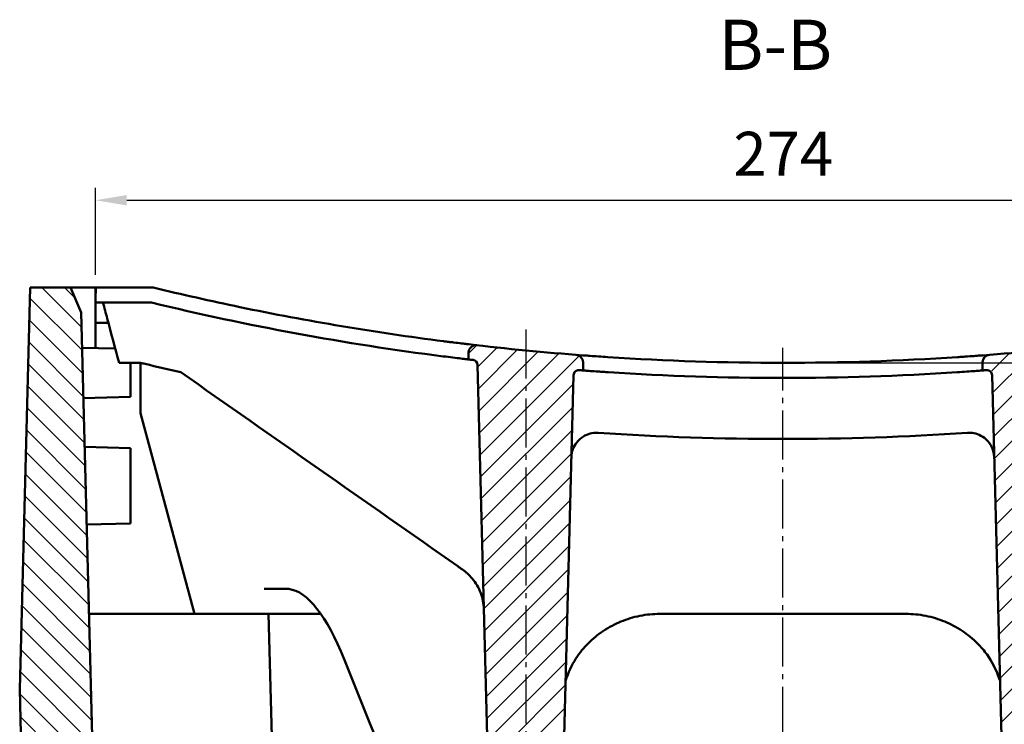
# Model space of a CAD drawing. Units: millimetres. Extents: x 344 to 1408, y 325 to 1002.
# Drawn here: x 1078 to 1275, y 860 to 1000 of the extents above; entities that cross this region are included whole.
import ezdxf

# ---------------------------------------------------------------- set-up
doc = ezdxf.new("R2010")
doc.units = ezdxf.units.MM
doc.linetypes.add('AM_DIN_G_W050', pattern=[13.75, 9.75, -1.5, 1, -1.5])
for name, color, linetype, lineweight in [('AM_0', 7, 'Continuous', 50), ('AM_10', 7, 'AM_DIN_G_W050', 50), ('AM_5', 3, 'Continuous', 25), ('AM_7', 1, 'AM_DIN_G_W050', 25), ('AM_8', 1, 'Continuous', 25)]:
    doc.layers.add(name, color=color, linetype=linetype, lineweight=lineweight)
doc.styles.get("Standard").update_dxf_attribs({"font": 'arial.ttf'})
doc.styles.add('USER1', font='simplex.shx')
doc.dimstyles.new('AM_DIN$0', dxfattribs={"dimtxt": 3.5, "dimasz": 2.5, "dimexe": 1, "dimexo": 1, "dimgap": 1.5, "dimtad": 1, "dimdsep": 46, "dimtxsty": 'USER1', "dimcen": 0, "dimclrd": 256, "dimclre": 256, "dimclrt": 2, "dimadec": 0, "dimazin": 2, "dimtp": 0.1, "dimtm": 0.1, "dimtfac": 0.71, "dimtmove": 0, "dimatfit": 3, "dimfxl": 0, "dimlwd": -1, "dimlwe": -1, "dimarcsym": 0})

# ---------------------------------------------------------------- blocks, each defined once
blk = doc.blocks.new('*D56')
at = {"layer": 'AM_5'}
for p, q in [((1093.57, 949.65), (1093.57, 967.03)), ((1367.57, 949.65), (1367.57, 967.03)), ((1099.82, 964.53), (1361.32, 964.53))]:
    blk.add_line(p, q, dxfattribs=at)
for points in [[(1099.82, 965.57), (1099.82, 963.49), (1093.57, 964.53)], [(1361.32, 965.57), (1361.32, 963.49), (1367.57, 964.53)]]:
    blk.add_solid(points, dxfattribs=at)
at = {"layer": 'Defpoints', "color": 0}
for p in [(1367.57, 964.53), (1093.57, 947.15), (1367.57, 947.15)]:
    blk.add_point(p, dxfattribs=at)
at = {"layer": 'AM_5', "color": 2, "insert": (1230.66, 972.65), "char_height": 8.75, "attachment_point": 5, "style": 'USER1'}
blk.add_mtext('274', dxfattribs=at)
blk = doc.blocks.new('*D57')
at = {"layer": 'AM_5'}
for p, q in [((1405.95, 953.4), (1405.95, 979.65)), ((1383.07, 947.15), (1408.45, 947.15)), ((1405.95, 932.15), (1405.95, 947.15)), ((1233.07, 932.15), (1408.45, 932.15)), ((1405.95, 925.9), (1405.95, 919.65))]:
    blk.add_line(p, q, dxfattribs=at)
for points in [[(1404.91, 953.4), (1407, 953.4), (1405.95, 947.15)], [(1404.91, 925.9), (1407, 925.9), (1405.95, 932.15)]]:
    blk.add_solid(points, dxfattribs=at)
at = {"layer": 'Defpoints', "color": 0}
for p in [(1380.57, 947.15), (1405.95, 947.15), (1230.57, 932.15)]:
    blk.add_point(p, dxfattribs=at)
at = {"layer": 'AM_5', "color": 2, "insert": (1397.83, 969.65), "char_height": 8.75, "attachment_point": 5, "rotation": 90, "style": 'USER1'}
blk.add_mtext('15', dxfattribs=at)

msp = doc.modelspace()

# ---------------------------------------------------------------- hatches: boundary and pattern name
at = {"layer": 'AM_8'}
h = msp.add_hatch(dxfattribs=at)
h.set_pattern_fill('ANSI31', color=256, scale=25.4, angle=90, style=0)
h.set_pattern_definition([(135, (303.5693, 666.8148), (-2.245064, -2.245064), [])])
h.paths.add_polyline_path([(1381.486, 822.148), (1382.665, 867.148), (1380.57, 947.148), (1372.57, 947.148), (1370.439, 942.15), (1367.297, 822.148), (1368.082, 792.148), (1374.758, 792.148), (1375.544, 822.148)])
h.paths.add_polyline_path([(1080.57, 947.148), (1078.475, 867.148), (1079.653, 822.148), (1085.596, 822.148), (1086.382, 792.148), (1093.057, 792.148), (1093.843, 822.148), (1090.701, 942.15), (1088.57, 947.148)])
h = msp.add_hatch(dxfattribs=at)
h.set_pattern_fill('ANSI31', color=256, scale=25.4, angle=180, style=0)
h.set_pattern_definition([(225, (303.5693, 666.8148), (2.245064, -2.245064), [])])
edge = h.paths.add_edge_path()
edge.add_arc((1189.259, 932.249), 1.5, 1.5, 85.57412)
edge.add_line((1189.375, 933.744), (1189.655, 933.723))
edge.add_line((1189.655, 933.723), (1189.299, 933.75))
edge.add_line((1189.299, 933.75), (1188.943, 933.778))
edge.add_line((1188.943, 933.778), (1188.587, 933.806))
edge.add_line((1188.587, 933.806), (1188.231, 933.834))
edge.add_line((1188.231, 933.834), (1187.875, 933.863))
edge.add_line((1187.875, 933.863), (1187.519, 933.891))
edge.add_line((1187.519, 933.891), (1187.163, 933.92))
edge.add_line((1187.163, 933.92), (1186.807, 933.95))
edge.add_line((1186.807, 933.95), (1186.451, 933.979))
edge.add_line((1186.451, 933.979), (1186.095, 934.009))
edge.add_line((1186.095, 934.009), (1185.739, 934.039))
edge.add_line((1185.739, 934.039), (1185.383, 934.069))
edge.add_line((1185.383, 934.069), (1185.028, 934.099))
edge.add_line((1185.028, 934.099), (1184.672, 934.13))
edge.add_line((1184.672, 934.13), (1184.316, 934.161))
edge.add_line((1184.316, 934.161), (1183.96, 934.192))
edge.add_line((1183.96, 934.192), (1183.604, 934.224))
edge.add_line((1183.604, 934.224), (1183.249, 934.255))
edge.add_line((1183.249, 934.255), (1182.893, 934.287))
edge.add_line((1182.893, 934.287), (1182.537, 934.319))
edge.add_line((1182.537, 934.319), (1182.181, 934.351))
edge.add_line((1182.181, 934.351), (1181.826, 934.384))
edge.add_line((1181.826, 934.384), (1181.47, 934.417))
edge.add_line((1181.47, 934.417), (1181.115, 934.45))
edge.add_line((1181.115, 934.45), (1180.759, 934.483))
edge.add_line((1180.759, 934.483), (1180.403, 934.517))
edge.add_line((1180.403, 934.517), (1180.048, 934.55))
edge.add_line((1180.048, 934.55), (1179.692, 934.584))
edge.add_line((1179.692, 934.584), (1179.337, 934.619))
edge.add_line((1179.337, 934.619), (1178.981, 934.653))
edge.add_line((1178.981, 934.653), (1178.626, 934.688))
edge.add_line((1178.626, 934.688), (1178.27, 934.723))
edge.add_line((1178.27, 934.723), (1177.915, 934.758))
edge.add_line((1177.915, 934.758), (1177.56, 934.793))
edge.add_line((1177.56, 934.793), (1177.204, 934.829))
edge.add_line((1177.204, 934.829), (1176.849, 934.865))
edge.add_line((1176.849, 934.865), (1176.494, 934.901))
edge.add_line((1176.494, 934.901), (1176.138, 934.938))
edge.add_line((1176.138, 934.938), (1175.783, 934.974))
edge.add_line((1175.783, 934.974), (1175.428, 935.011))
edge.add_line((1175.428, 935.011), (1175.073, 935.048))
edge.add_line((1175.073, 935.048), (1174.717, 935.086))
edge.add_line((1174.717, 935.086), (1174.362, 935.123))
edge.add_line((1174.362, 935.123), (1174.007, 935.161))
edge.add_line((1174.007, 935.161), (1173.652, 935.199))
edge.add_line((1173.652, 935.199), (1173.297, 935.237))
edge.add_line((1173.297, 935.237), (1172.942, 935.276))
edge.add_line((1172.942, 935.276), (1172.587, 935.315))
edge.add_line((1172.587, 935.315), (1172.232, 935.354))
edge.add_line((1172.232, 935.354), (1171.877, 935.393))
edge.add_line((1171.877, 935.393), (1171.522, 935.432))
edge.add_line((1171.522, 935.432), (1171.167, 935.472))
edge.add_line((1171.167, 935.472), (1170.812, 935.512))
edge.add_line((1170.812, 935.512), (1170.457, 935.552))
edge.add_line((1170.457, 935.552), (1170.102, 935.593))
edge.add_line((1170.102, 935.593), (1169.747, 935.633))
edge.add_line((1169.747, 935.633), (1169.393, 935.674))
edge.add_line((1169.393, 935.674), (1169.038, 935.715))
edge.add_line((1169.038, 935.715), (1168.683, 935.757))
edge.add_line((1168.683, 935.757), (1168.328, 935.798))
edge.add_line((1168.328, 935.798), (1167.974, 935.84))
edge.add_line((1167.974, 935.84), (1167.895, 932.829))
edge.add_line((1167.895, 932.829), (1167.923, 932.825))
edge.add_line((1167.923, 932.825), (1167.951, 932.822))
edge.add_line((1167.951, 932.822), (1167.979, 932.819))
edge.add_line((1167.979, 932.819), (1168.007, 932.816))
edge.add_line((1168.007, 932.816), (1168.035, 932.812))
edge.add_line((1168.035, 932.812), (1168.063, 932.809))
edge.add_line((1168.063, 932.809), (1168.091, 932.806))
edge.add_line((1168.091, 932.806), (1168.119, 932.802))
edge.add_line((1168.119, 932.802), (1168.147, 932.799))
edge.add_line((1168.147, 932.799), (1168.175, 932.796))
edge.add_line((1168.175, 932.796), (1168.203, 932.793))
edge.add_line((1168.203, 932.793), (1168.231, 932.789))
edge.add_line((1168.231, 932.789), (1168.259, 932.786))
edge.add_line((1168.259, 932.786), (1168.287, 932.783))
edge.add_line((1168.287, 932.783), (1168.315, 932.779))
edge.add_line((1168.315, 932.779), (1168.343, 932.776))
edge.add_line((1168.343, 932.776), (1168.371, 932.773))
edge.add_line((1168.371, 932.773), (1168.399, 932.77))
edge.add_line((1168.399, 932.77), (1168.427, 932.766))
edge.add_line((1168.427, 932.766), (1168.455, 932.763))
edge.add_line((1168.455, 932.763), (1168.483, 932.76))
edge.add_line((1168.483, 932.76), (1168.511, 932.756))
edge.add_line((1168.511, 932.756), (1168.539, 932.753))
edge.add_line((1168.539, 932.753), (1168.568, 932.75))
edge.add_line((1168.568, 932.75), (1168.596, 932.747))
edge.add_line((1168.596, 932.747), (1168.624, 932.743))
edge.add_line((1168.624, 932.743), (1168.652, 932.74))
edge.add_line((1168.652, 932.74), (1168.68, 932.737))
edge.add_line((1168.68, 932.737), (1168.708, 932.734))
edge.add_line((1168.708, 932.734), (1168.736, 932.73))
edge.add_line((1168.736, 932.73), (1168.764, 932.727))
edge.add_line((1168.764, 932.727), (1168.792, 932.724))
edge.add_line((1168.792, 932.724), (1168.82, 932.721))
edge.add_line((1168.82, 932.721), (1168.848, 932.717))
edge.add_line((1168.848, 932.717), (1168.876, 932.714))
edge.add_line((1168.876, 932.714), (1168.904, 932.711))
edge.add_line((1168.904, 932.711), (1168.932, 932.708))
edge.add_line((1168.932, 932.708), (1168.96, 932.704))
edge.add_line((1168.96, 932.704), (1168.988, 932.701))
edge.add_line((1168.988, 932.701), (1169.016, 932.698))
edge.add_line((1169.016, 932.698), (1169.044, 932.695))
edge.add_line((1169.044, 932.695), (1169.072, 932.691))
edge.add_line((1169.072, 932.691), (1169.1, 932.688))
edge.add_line((1169.1, 932.688), (1169.128, 932.685))
edge.add_line((1169.128, 932.685), (1169.156, 932.682))
edge.add_line((1169.156, 932.682), (1169.184, 932.678))
edge.add_line((1169.184, 932.678), (1169.212, 932.675))
edge.add_line((1169.212, 932.675), (1169.24, 932.672))
edge.add_line((1169.24, 932.672), (1169.268, 932.669))
edge.add_line((1169.268, 932.669), (1169.296, 932.665))
edge.add_line((1169.296, 932.665), (1169.324, 932.662))
edge.add_line((1169.324, 932.662), (1169.352, 932.659))
edge.add_line((1169.352, 932.659), (1169.38, 932.656))
edge.add_line((1169.38, 932.656), (1169.409, 932.653))
edge.add_line((1169.409, 932.653), (1169.437, 932.649))
edge.add_line((1169.437, 932.649), (1169.465, 932.646))
edge.add_line((1169.465, 932.646), (1169.493, 932.643))
edge.add_line((1169.493, 932.643), (1169.521, 932.64))
edge.add_line((1169.521, 932.64), (1169.549, 932.636))
edge.add_line((1169.549, 932.636), (1169.577, 932.633))
edge.add_line((1169.577, 932.633), (1169.605, 932.63))
edge.add_line((1169.605, 932.63), (1169.633, 932.627))
edge.add_line((1169.633, 932.627), (1169.661, 932.624))
edge.add_line((1169.661, 932.624), (1169.689, 932.62))
edge.add_line((1169.689, 932.62), (1172.32, 832.148))
edge.add_line((1172.32, 832.148), (1186.32, 832.148))
edge.add_line((1186.32, 832.148), (1188.902, 930.772))
edge.add_line((1188.902, 930.772), (1188.932, 930.77))
edge.add_line((1188.932, 930.77), (1188.962, 930.767))
edge.add_line((1188.962, 930.767), (1188.991, 930.765))
edge.add_line((1188.991, 930.765), (1189.021, 930.763))
edge.add_line((1189.021, 930.763), (1189.051, 930.76))
edge.add_line((1189.051, 930.76), (1189.08, 930.758))
edge.add_line((1189.08, 930.758), (1189.11, 930.756))
edge.add_line((1189.11, 930.756), (1189.14, 930.753))
edge.add_line((1189.14, 930.753), (1189.17, 930.751))
edge.add_line((1189.17, 930.751), (1189.199, 930.749))
edge.add_line((1189.199, 930.749), (1189.229, 930.747))
edge.add_line((1189.229, 930.747), (1189.259, 930.744))
edge.add_line((1189.259, 930.744), (1189.288, 930.742))
edge.add_line((1189.288, 930.742), (1189.318, 930.74))
edge.add_line((1189.318, 930.74), (1189.348, 930.737))
edge.add_line((1189.348, 930.737), (1189.377, 930.735))
edge.add_line((1189.377, 930.735), (1189.407, 930.733))
edge.add_line((1189.407, 930.733), (1189.437, 930.73))
edge.add_line((1189.437, 930.73), (1189.466, 930.728))
edge.add_line((1189.466, 930.728), (1189.496, 930.726))
edge.add_line((1189.496, 930.726), (1189.526, 930.724))
edge.add_line((1189.526, 930.724), (1189.555, 930.721))
edge.add_line((1189.555, 930.721), (1189.585, 930.719))
edge.add_line((1189.585, 930.719), (1189.615, 930.717))
edge.add_line((1189.615, 930.717), (1189.645, 930.714))
edge.add_line((1189.645, 930.714), (1189.674, 930.712))
edge.add_line((1189.674, 930.712), (1189.704, 930.71))
edge.add_line((1189.704, 930.71), (1189.734, 930.708))
edge.add_line((1189.734, 930.708), (1189.763, 930.705))
edge.add_line((1189.763, 930.705), (1189.793, 930.703))
edge.add_line((1189.793, 930.703), (1189.823, 930.701))
edge.add_line((1189.823, 930.701), (1189.852, 930.699))
edge.add_line((1189.852, 930.699), (1189.882, 930.696))
edge.add_line((1189.882, 930.696), (1189.912, 930.694))
edge.add_line((1189.912, 930.694), (1189.941, 930.692))
edge.add_line((1189.941, 930.692), (1189.971, 930.69))
edge.add_line((1189.971, 930.69), (1190.001, 930.687))
edge.add_line((1190.001, 930.687), (1190.03, 930.685))
edge.add_line((1190.03, 930.685), (1190.06, 930.683))
edge.add_line((1190.06, 930.683), (1190.09, 930.681))
edge.add_line((1190.09, 930.681), (1190.12, 930.678))
edge.add_line((1190.12, 930.678), (1190.149, 930.676))
edge.add_line((1190.149, 930.676), (1190.179, 930.674))
edge.add_line((1190.179, 930.674), (1190.209, 930.672))
edge.add_line((1190.209, 930.672), (1190.238, 930.669))
edge.add_line((1190.238, 930.669), (1190.268, 930.667))
edge.add_line((1190.268, 930.667), (1190.298, 930.665))
edge.add_line((1190.298, 930.665), (1190.327, 930.663))
edge.add_line((1190.327, 930.663), (1190.357, 930.66))
edge.add_line((1190.357, 930.66), (1190.387, 930.658))
edge.add_line((1190.387, 930.658), (1190.416, 930.656))
edge.add_line((1190.416, 930.656), (1190.446, 930.654))
edge.add_line((1190.446, 930.654), (1190.476, 930.651))
edge.add_line((1190.476, 930.651), (1190.506, 930.649))
edge.add_line((1190.506, 930.649), (1190.535, 930.647))
edge.add_line((1190.535, 930.647), (1190.565, 930.645))
edge.add_line((1190.565, 930.645), (1190.595, 930.643))
edge.add_line((1190.595, 930.643), (1190.624, 930.64))
edge.add_line((1190.624, 930.64), (1190.654, 930.638))
edge.add_line((1190.654, 930.638), (1190.684, 930.636))
edge.add_line((1190.684, 930.636), (1190.713, 930.634))
edge.add_line((1190.713, 930.634), (1190.743, 930.631))
edge.add_line((1190.743, 930.631), (1190.773, 930.629))
edge.add_line((1190.773, 930.629), (1190.802, 930.627))
edge.add_line((1190.802, 930.627), (1190.759, 932.288))
edge = h.paths.add_edge_path()
edge.add_line((1271.484, 933.723), (1271.764, 933.744))
edge.add_arc((1271.88, 932.249), 1.5, 94.42588, 178.5)
edge.add_line((1270.381, 932.288), (1270.337, 930.627))
edge.add_line((1270.337, 930.627), (1270.367, 930.629))
edge.add_line((1270.367, 930.629), (1270.397, 930.631))
edge.add_line((1270.397, 930.631), (1270.426, 930.634))
edge.add_line((1270.426, 930.634), (1270.456, 930.636))
edge.add_line((1270.456, 930.636), (1270.486, 930.638))
edge.add_line((1270.486, 930.638), (1270.515, 930.64))
edge.add_line((1270.515, 930.64), (1270.545, 930.643))
edge.add_line((1270.545, 930.643), (1270.575, 930.645))
edge.add_line((1270.575, 930.645), (1270.604, 930.647))
edge.add_line((1270.604, 930.647), (1270.634, 930.649))
edge.add_line((1270.634, 930.649), (1270.664, 930.651))
edge.add_line((1270.664, 930.651), (1270.693, 930.654))
edge.add_line((1270.693, 930.654), (1270.723, 930.656))
edge.add_line((1270.723, 930.656), (1270.753, 930.658))
edge.add_line((1270.753, 930.658), (1270.783, 930.66))
edge.add_line((1270.783, 930.66), (1270.812, 930.663))
edge.add_line((1270.812, 930.663), (1270.842, 930.665))
edge.add_line((1270.842, 930.665), (1270.872, 930.667))
edge.add_line((1270.872, 930.667), (1270.901, 930.669))
edge.add_line((1270.901, 930.669), (1270.931, 930.672))
edge.add_line((1270.931, 930.672), (1270.961, 930.674))
edge.add_line((1270.961, 930.674), (1270.99, 930.676))
edge.add_line((1270.99, 930.676), (1271.02, 930.678))
edge.add_line((1271.02, 930.678), (1271.05, 930.681))
edge.add_line((1271.05, 930.681), (1271.079, 930.683))
edge.add_line((1271.079, 930.683), (1271.109, 930.685))
edge.add_line((1271.109, 930.685), (1271.139, 930.687))
edge.add_line((1271.139, 930.687), (1271.169, 930.69))
edge.add_line((1271.169, 930.69), (1271.198, 930.692))
edge.add_line((1271.198, 930.692), (1271.228, 930.694))
edge.add_line((1271.228, 930.694), (1271.258, 930.696))
edge.add_line((1271.258, 930.696), (1271.287, 930.699))
edge.add_line((1271.287, 930.699), (1271.317, 930.701))
edge.add_line((1271.317, 930.701), (1271.347, 930.703))
edge.add_line((1271.347, 930.703), (1271.376, 930.705))
edge.add_line((1271.376, 930.705), (1271.406, 930.708))
edge.add_line((1271.406, 930.708), (1271.436, 930.71))
edge.add_line((1271.436, 930.71), (1271.465, 930.712))
edge.add_line((1271.465, 930.712), (1271.495, 930.714))
edge.add_line((1271.495, 930.714), (1271.525, 930.717))
edge.add_line((1271.525, 930.717), (1271.554, 930.719))
edge.add_line((1271.554, 930.719), (1271.584, 930.721))
edge.add_line((1271.584, 930.721), (1271.614, 930.724))
edge.add_line((1271.614, 930.724), (1271.644, 930.726))
edge.add_line((1271.644, 930.726), (1271.673, 930.728))
edge.add_line((1271.673, 930.728), (1271.703, 930.73))
edge.add_line((1271.703, 930.73), (1271.733, 930.733))
edge.add_line((1271.733, 930.733), (1271.762, 930.735))
edge.add_line((1271.762, 930.735), (1271.792, 930.737))
edge.add_line((1271.792, 930.737), (1271.822, 930.74))
edge.add_line((1271.822, 930.74), (1271.851, 930.742))
edge.add_line((1271.851, 930.742), (1271.881, 930.744))
edge.add_line((1271.881, 930.744), (1271.911, 930.747))
edge.add_line((1271.911, 930.747), (1271.94, 930.749))
edge.add_line((1271.94, 930.749), (1271.97, 930.751))
edge.add_line((1271.97, 930.751), (1272, 930.753))
edge.add_line((1272, 930.753), (1272.029, 930.756))
edge.add_line((1272.029, 930.756), (1272.059, 930.758))
edge.add_line((1272.059, 930.758), (1272.089, 930.76))
edge.add_line((1272.089, 930.76), (1272.119, 930.763))
edge.add_line((1272.119, 930.763), (1272.148, 930.765))
edge.add_line((1272.148, 930.765), (1272.178, 930.767))
edge.add_line((1272.178, 930.767), (1272.208, 930.77))
edge.add_line((1272.208, 930.77), (1272.237, 930.772))
edge.add_line((1272.237, 930.772), (1274.82, 832.148))
edge.add_line((1274.82, 832.148), (1288.82, 832.148))
edge.add_line((1288.82, 832.148), (1291.451, 932.62))
edge.add_line((1291.451, 932.62), (1291.479, 932.624))
edge.add_line((1291.479, 932.624), (1291.507, 932.627))
edge.add_line((1291.507, 932.627), (1291.535, 932.63))
edge.add_line((1291.535, 932.63), (1291.563, 932.633))
edge.add_line((1291.563, 932.633), (1291.591, 932.636))
edge.add_line((1291.591, 932.636), (1291.619, 932.64))
edge.add_line((1291.619, 932.64), (1291.647, 932.643))
edge.add_line((1291.647, 932.643), (1291.675, 932.646))
edge.add_line((1291.675, 932.646), (1291.703, 932.649))
edge.add_line((1291.703, 932.649), (1291.731, 932.653))
edge.add_line((1291.731, 932.653), (1291.759, 932.656))
edge.add_line((1291.759, 932.656), (1291.787, 932.659))
edge.add_line((1291.787, 932.659), (1291.815, 932.662))
edge.add_line((1291.815, 932.662), (1291.843, 932.665))
edge.add_line((1291.843, 932.665), (1291.871, 932.669))
edge.add_line((1291.871, 932.669), (1291.899, 932.672))
edge.add_line((1291.899, 932.672), (1291.927, 932.675))
edge.add_line((1291.927, 932.675), (1291.955, 932.678))
edge.add_line((1291.955, 932.678), (1291.983, 932.682))
edge.add_line((1291.983, 932.682), (1292.011, 932.685))
edge.add_line((1292.011, 932.685), (1292.04, 932.688))
edge.add_line((1292.04, 932.688), (1292.068, 932.691))
edge.add_line((1292.068, 932.691), (1292.096, 932.695))
edge.add_line((1292.096, 932.695), (1292.124, 932.698))
edge.add_line((1292.124, 932.698), (1292.152, 932.701))
edge.add_line((1292.152, 932.701), (1292.18, 932.704))
edge.add_line((1292.18, 932.704), (1292.208, 932.708))
edge.add_line((1292.208, 932.708), (1292.236, 932.711))
edge.add_line((1292.236, 932.711), (1292.264, 932.714))
edge.add_line((1292.264, 932.714), (1292.292, 932.717))
edge.add_line((1292.292, 932.717), (1292.32, 932.721))
edge.add_line((1292.32, 932.721), (1292.348, 932.724))
edge.add_line((1292.348, 932.724), (1292.376, 932.727))
edge.add_line((1292.376, 932.727), (1292.404, 932.73))
edge.add_line((1292.404, 932.73), (1292.432, 932.734))
edge.add_line((1292.432, 932.734), (1292.46, 932.737))
edge.add_line((1292.46, 932.737), (1292.488, 932.74))
edge.add_line((1292.488, 932.74), (1292.516, 932.743))
edge.add_line((1292.516, 932.743), (1292.544, 932.747))
edge.add_line((1292.544, 932.747), (1292.572, 932.75))
edge.add_line((1292.572, 932.75), (1292.6, 932.753))
edge.add_line((1292.6, 932.753), (1292.628, 932.756))
edge.add_line((1292.628, 932.756), (1292.656, 932.76))
edge.add_line((1292.656, 932.76), (1292.684, 932.763))
edge.add_line((1292.684, 932.763), (1292.712, 932.766))
edge.add_line((1292.712, 932.766), (1292.74, 932.77))
edge.add_line((1292.74, 932.77), (1292.768, 932.773))
edge.add_line((1292.768, 932.773), (1292.796, 932.776))
edge.add_line((1292.796, 932.776), (1292.824, 932.779))
edge.add_line((1292.824, 932.779), (1292.852, 932.783))
edge.add_line((1292.852, 932.783), (1292.88, 932.786))
edge.add_line((1292.88, 932.786), (1292.908, 932.789))
edge.add_line((1292.908, 932.789), (1292.936, 932.793))
edge.add_line((1292.936, 932.793), (1292.965, 932.796))
edge.add_line((1292.965, 932.796), (1292.993, 932.799))
edge.add_line((1292.993, 932.799), (1293.021, 932.802))
edge.add_line((1293.021, 932.802), (1293.049, 932.806))
edge.add_line((1293.049, 932.806), (1293.077, 932.809))
edge.add_line((1293.077, 932.809), (1293.105, 932.812))
edge.add_line((1293.105, 932.812), (1293.133, 932.816))
edge.add_line((1293.133, 932.816), (1293.161, 932.819))
edge.add_line((1293.161, 932.819), (1293.189, 932.822))
edge.add_line((1293.189, 932.822), (1293.217, 932.825))
edge.add_line((1293.217, 932.825), (1293.245, 932.829))
edge.add_line((1293.245, 932.829), (1293.166, 935.84))
edge.add_line((1293.166, 935.84), (1292.811, 935.798))
edge.add_line((1292.811, 935.798), (1292.457, 935.757))
edge.add_line((1292.457, 935.757), (1292.102, 935.715))
edge.add_line((1292.102, 935.715), (1291.747, 935.674))
edge.add_line((1291.747, 935.674), (1291.392, 935.633))
edge.add_line((1291.392, 935.633), (1291.037, 935.593))
edge.add_line((1291.037, 935.593), (1290.683, 935.552))
edge.add_line((1290.683, 935.552), (1290.328, 935.512))
edge.add_line((1290.328, 935.512), (1289.973, 935.472))
edge.add_line((1289.973, 935.472), (1289.618, 935.432))
edge.add_line((1289.618, 935.432), (1289.263, 935.393))
edge.add_line((1289.263, 935.393), (1288.908, 935.354))
edge.add_line((1288.908, 935.354), (1288.553, 935.315))
edge.add_line((1288.553, 935.315), (1288.198, 935.276))
edge.add_line((1288.198, 935.276), (1287.843, 935.237))
edge.add_line((1287.843, 935.237), (1287.488, 935.199))
edge.add_line((1287.488, 935.199), (1287.133, 935.161))
edge.add_line((1287.133, 935.161), (1286.777, 935.123))
edge.add_line((1286.777, 935.123), (1286.422, 935.086))
edge.add_line((1286.422, 935.086), (1286.067, 935.048))
edge.add_line((1286.067, 935.048), (1285.712, 935.011))
edge.add_line((1285.712, 935.011), (1285.357, 934.974))
edge.add_line((1285.357, 934.974), (1285.001, 934.938))
edge.add_line((1285.001, 934.938), (1284.646, 934.901))
edge.add_line((1284.646, 934.901), (1284.291, 934.865))
edge.add_line((1284.291, 934.865), (1283.935, 934.829))
edge.add_line((1283.935, 934.829), (1283.58, 934.793))
edge.add_line((1283.58, 934.793), (1283.225, 934.758))
edge.add_line((1283.225, 934.758), (1282.869, 934.723))
edge.add_line((1282.869, 934.723), (1282.514, 934.688))
edge.add_line((1282.514, 934.688), (1282.158, 934.653))
edge.add_line((1282.158, 934.653), (1281.803, 934.619))
edge.add_line((1281.803, 934.619), (1281.447, 934.584))
edge.add_line((1281.447, 934.584), (1281.092, 934.55))
edge.add_line((1281.092, 934.55), (1280.736, 934.517))
edge.add_line((1280.736, 934.517), (1280.381, 934.483))
edge.add_line((1280.381, 934.483), (1280.025, 934.45))
edge.add_line((1280.025, 934.45), (1279.669, 934.417))
edge.add_line((1279.669, 934.417), (1279.314, 934.384))
edge.add_line((1279.314, 934.384), (1278.958, 934.351))
edge.add_line((1278.958, 934.351), (1278.602, 934.319))
edge.add_line((1278.602, 934.319), (1278.247, 934.287))
edge.add_line((1278.247, 934.287), (1277.891, 934.255))
edge.add_line((1277.891, 934.255), (1277.535, 934.224))
edge.add_line((1277.535, 934.224), (1277.18, 934.192))
edge.add_line((1277.18, 934.192), (1276.824, 934.161))
edge.add_line((1276.824, 934.161), (1276.468, 934.13))
edge.add_line((1276.468, 934.13), (1276.112, 934.099))
edge.add_line((1276.112, 934.099), (1275.756, 934.069))
edge.add_line((1275.756, 934.069), (1275.4, 934.039))
edge.add_line((1275.4, 934.039), (1275.044, 934.009))
edge.add_line((1275.044, 934.009), (1274.689, 933.979))
edge.add_line((1274.689, 933.979), (1274.333, 933.95))
edge.add_line((1274.333, 933.95), (1273.977, 933.92))
edge.add_line((1273.977, 933.92), (1273.621, 933.891))
edge.add_line((1273.621, 933.891), (1273.265, 933.863))
edge.add_line((1273.265, 933.863), (1272.909, 933.834))
edge.add_line((1272.909, 933.834), (1272.553, 933.806))
edge.add_line((1272.553, 933.806), (1272.197, 933.778))
edge.add_line((1272.197, 933.778), (1271.841, 933.75))
edge.add_line((1271.841, 933.75), (1271.484, 933.723))

# ---------------------------------------------------------------- linework, layer by layer
at = {"layer": 'AM_0'}
for p, q in [((1080.57, 947.148), (1078.475, 867.148)), ((1088.57, 947.148), (1080.57, 947.148)), ((1090.701, 942.15), (1088.57, 947.148)), ((1088.57, 947.148), (1093.57, 947.148)), ((1093.57, 944.148), (1093.57, 943.951)), ((1093.57, 940.148), (1093.57, 943.951)), ((1093.843, 822.148), (1090.701, 942.15)), ((1093.57, 940.148), (1094.589, 940.148)), ((1093.57, 935.089), (1093.57, 940.148)), ((1094.589, 940.148), (1096.142, 940.148)), ((1097.526, 934.981), (1090.884, 935.162)), ((1167.931, 934.199), (1167.895, 932.829)), ((1100.57, 932.148), (1100.57, 925.398)), ((1102.57, 932.148), (1102.57, 922.148)), ((1190.802, 930.627), (1190.759, 932.288)), ((1270.337, 930.627), (1270.381, 932.288)), ((1169.712, 931.753), (1172.282, 833.609)), ((1186.358, 833.609), (1188.875, 929.72)), ((1272.265, 929.72), (1274.782, 833.609)), ((1100.57, 925.398), (1091.146, 925.142)), ((1113.288, 882.148), (1102.57, 922.148)), ((1100.57, 915.148), (1091.401, 915.388)), ((1100.57, 915.148), (1100.57, 912.648)), ((1100.57, 902.648), (1100.57, 912.648)), ((1100.57, 902.648), (1100.57, 900.148)), ((1100.57, 900.148), (1091.807, 899.919)), ((1131.126, 887.148), (1127.216, 887.148)), ((1094.771, 882.148), (1092.272, 882.148)), ((1125.571, 882.148), (1094.771, 882.148)), ((1125.571, 882.148), (1128.07, 882.148)), ((1129.027, 845.577), (1128.07, 882.148)), ((1130.569, 882.148), (1128.07, 882.148)), ((1138.494, 882.148), (1130.569, 882.148)), ((1255.122, 882.148), (1206.018, 882.148)), ((1143.125, 873.148), (1148.326, 860.158)), ((1078.475, 867.148), (1079.653, 822.148))]:
    msp.add_line(p, q, dxfattribs=at)
for centre, radius, start, end in [((1230.57, 1464.648), 535.5, 256.40677, 262.73983), ((1169.43, 934.16), 1.5, 83.42558, 178.5), ((1230.57, 1464.648), 532.5, 263.24919, 265.70862), ((1230.57, 1464.648), 532.5, 274.29138, 276.75081), ((1230.57, 1464.648), 535.5, 263.27869, 263.37913), ((1168.712, 931.726), 1, 1.5, 83.37913), ((1189.259, 932.249), 1.5, 1.5, 85.56315), ((1271.88, 932.249), 1.5, 94.43685, 178.5), ((1230.57, 1464.648), 547.668, 256.57881, 257.34319), ((1189.874, 929.694), 1, 85.64974, 178.5), ((1230.57, 1464.648), 535.5, 265.64974, 265.74117), ((1230.57, 1464.648), 535.5, 266.27733, 273.72267), ((1230.57, 1464.648), 535.5, 274.25883, 274.35026), ((1271.265, 929.694), 1, 1.5, 94.35026), ((1230.57, 1464.648), 547.668, 266.14829, 273.85171)]:
    msp.add_arc(centre, radius, start, end, dxfattribs=at)
for centre, major_axis, end_param in [((1134.117, 787.153), (-2.821, 99.998), 6.2472149), ((1166.342, 1032.148), (5.641, -199.996), 6.1928574)]:
    msp.add_ellipse(centre, major_axis=major_axis, ratio=0.2215271, start_param=5.7413169, end_param=end_param, dxfattribs=at)
for points in [[(1093.648, 947.148), (1093.596, 947.148), (1093.57, 947.148), (1093.57, 947.148)], [(1105.071, 947.148), (1102.94, 947.148), (1100.81, 947.148), (1098.68, 947.148)], [(1102.57, 932.148), (1102.862, 932.078), (1103.157, 932.008), (1103.452, 931.937)], [(1110.57, 930.289), (1128.929, 917.433), (1147.358, 904.53), (1165.78, 891.63)], [(1165.78, 891.63), (1166.096, 891.409), (1166.413, 891.187), (1166.726, 890.967)]]:
    msp.add_open_spline(points, degree=3, dxfattribs=at)
for points, knots in [([(1093.57, 947.148), (1093.57, 946.654), (1093.57, 946.16), (1093.57, 945.665), (1093.57, 945.181), (1093.57, 944.696), (1093.57, 944.19), (1093.57, 944.169), (1093.57, 944.148)], [0.14714515, 0.14714515, 0.14714515, 0.14714515, 0.29548801, 0.29548801, 0.29548801, 0.44092461, 0.44092461, 0.44724798, 0.44724798, 0.44724798, 0.44724798]), ([(1093.648, 947.148), (1093.636, 946.694), (1093.625, 946.24), (1093.613, 945.786), (1093.6, 945.308), (1093.588, 944.829), (1093.573, 944.284), (1093.572, 944.216), (1093.57, 944.148)], [0.15729331, 0.15729331, 0.15729331, 0.15729331, 0.29363659, 0.29363659, 0.29363659, 0.43721306, 0.43721306, 0.45750032, 0.45750032, 0.45750032, 0.45750032]), ([(1098.68, 947.148), (1098.029, 947.148), (1097.383, 947.148), (1096.175, 947.148), (1095.625, 947.148), (1094.693, 947.148), (1094.32, 947.148), (1093.925, 947.148), (1093.822, 947.148), (1093.683, 947.148), (1093.648, 947.148), (1093.648, 947.148)], [0, 0, 0, 0, 0.19537011, 0.19537011, 0.39061138, 0.39061138, 0.58580966, 0.58580966, 0.68815451, 0.68815451, 0.79051136, 0.79051136, 0.79051136, 0.79051136]), ([(1162.975, 936.456), (1149.361, 938.198), (1135.819, 940.466), (1116.588, 944.457), (1110.817, 945.755), (1105.071, 947.148)], [0.5599814, 0.5599814, 0.5599814, 0.5599814, 4.6778755, 4.6778755, 6.4522505, 6.4522505, 6.4522505, 6.4522505]), ([(1093.57, 944.148), (1093.57, 944.148), (1093.697, 944.148), (1094.191, 944.148), (1094.554, 944.148), (1095.468, 944.148), (1096.011, 944.148), (1096.924, 944.148), (1097.251, 944.148), (1097.92, 944.148), (1098.26, 944.148), (1098.601, 944.148)], [0, 0, 0, 0, 0.19537009, 0.19537009, 0.39061135, 0.39061135, 0.58580962, 0.58580962, 0.68815555, 0.68815555, 0.79051348, 0.79051348, 0.79051348, 0.79051348]), ([(1095.07, 944.148), (1095.352, 943.095), (1095.635, 942.041), (1096.706, 938.041), (1097.496, 935.094), (1098.285, 932.148)], [0.0004686, 0.0004686, 0.0004686, 0.0004686, 0.3278686, 0.3278686, 1.2431474, 1.2431474, 1.2431474, 1.2431474]), ([(1098.601, 944.148), (1100.599, 944.148), (1102.597, 944.148), (1104.634, 944.148), (1104.673, 944.148), (1104.713, 944.148)], [1.90474755, 1.90474755, 1.90474755, 1.90474755, 2.50394977, 2.50394977, 2.51582155, 2.51582155, 2.51582155, 2.51582155]), ([(1167.974, 935.84), (1167.974, 935.84), (1167.848, 935.855), (1167.358, 935.913), (1166.998, 935.957), (1166.087, 936.067), (1165.544, 936.133), (1164.636, 936.246), (1164.312, 936.286), (1163.65, 936.37), (1163.313, 936.413), (1162.975, 936.456)], [0, 0, 0, 0, 0.19475705, 0.19475705, 0.39033833, 0.39033833, 0.58689062, 0.58689062, 0.68907007, 0.68907007, 0.79125542, 0.79125542, 0.79125542, 0.79125542]), ([(1098.285, 932.148), (1098.285, 932.148), (1098.408, 932.148), (1098.889, 932.148), (1099.244, 932.148), (1100.151, 932.148), (1100.7, 932.148), (1101.709, 932.148), (1102.135, 932.148), (1102.57, 932.148)], [0, 0, 0, 0, 0.18897528, 0.18897528, 0.38017863, 0.38017863, 0.57778713, 0.57778713, 0.71021667, 0.71021667, 0.71021667, 0.71021667]), ([(1162.896, 933.442), (1163.548, 933.359), (1164.195, 933.278), (1165.402, 933.128), (1165.951, 933.061), (1166.878, 932.949), (1167.246, 932.906), (1167.63, 932.86), (1167.729, 932.848), (1167.861, 932.833), (1167.895, 932.829), (1167.895, 932.829)], [0, 0, 0, 0, 0.19727596, 0.19727596, 0.39439678, 0.39439678, 0.59073159, 0.59073159, 0.6910872, 0.6910872, 0.79137556, 0.79137556, 0.79137556, 0.79137556]), ([(1195.722, 933.29), (1195.068, 933.333), (1194.419, 933.377), (1193.21, 933.46), (1192.661, 933.499), (1191.737, 933.566), (1191.369, 933.593), (1190.987, 933.622), (1190.889, 933.629), (1190.757, 933.639), (1190.724, 933.641), (1190.724, 933.641)], [0, 0, 0, 0, 0.19685035, 0.19685035, 0.39296533, 0.39296533, 0.58805286, 0.58805286, 0.68782777, 0.68782777, 0.78761398, 0.78761398, 0.78761398, 0.78761398]), ([(1265.417, 933.29), (1253.818, 932.529), (1242.196, 932.148), (1218.944, 932.148), (1207.322, 932.529), (1195.722, 933.29)], [0.5728533, 0.5728533, 0.5728533, 0.5728533, 4.0605071, 4.0605071, 7.5482374, 7.5482374, 7.5482374, 7.5482374]), ([(1270.416, 933.641), (1270.416, 933.641), (1270.29, 933.632), (1269.799, 933.595), (1269.439, 933.569), (1268.529, 933.503), (1267.987, 933.464), (1267.079, 933.401), (1266.755, 933.379), (1266.093, 933.334), (1265.755, 933.312), (1265.417, 933.29)], [0, 0, 0, 0, 0.19443658, 0.19443658, 0.38889315, 0.38889315, 0.58416444, 0.58416444, 0.68580221, 0.68580221, 0.78749543, 0.78749543, 0.78749543, 0.78749543]), ([(1190.802, 930.627), (1190.802, 930.627), (1190.929, 930.618), (1191.42, 930.581), (1191.78, 930.555), (1192.69, 930.49), (1193.232, 930.451), (1194.14, 930.389), (1194.463, 930.367), (1195.126, 930.323), (1195.463, 930.3), (1195.801, 930.278)], [0, 0, 0, 0, 0.19444752, 0.19444752, 0.38891174, 0.38891174, 0.58418006, 0.58418006, 0.68580309, 0.68580309, 0.78748114, 0.78748114, 0.78748114, 0.78748114]), ([(1265.338, 930.278), (1265.993, 930.321), (1266.642, 930.364), (1267.85, 930.447), (1268.399, 930.486), (1269.324, 930.552), (1269.691, 930.579), (1270.074, 930.607), (1270.172, 930.615), (1270.304, 930.625), (1270.337, 930.627), (1270.337, 930.627)], [0, 0, 0, 0, 0.19683227, 0.19683227, 0.39293519, 0.39293519, 0.58802195, 0.58802195, 0.68780437, 0.68780437, 0.78759824, 0.78759824, 0.78759824, 0.78759824]), ([(1193.581, 918.227), (1193.108, 918.24), (1192.643, 918.185), (1191.695, 917.942), (1191.236, 917.74), (1190.292, 917.16), (1189.851, 916.75), (1189.166, 915.874), (1188.914, 915.404), (1188.558, 914.417), (1188.461, 913.893), (1188.447, 913.366), (1188.446, 913.363), (1188.446, 913.36)], [-0.95064192, -0.95064192, -0.95064192, -0.95064192, -0.80728479, -0.80728479, -0.64423626, -0.64423626, -0.42872284, -0.42872284, -0.21929126, -0.21929126, 0, 0, 0.00139227, 0.00139227, 0.00139227, 0.00139227]), ([(1193.781, 918.217), (1193.752, 918.219), (1193.723, 918.221), (1193.656, 918.224), (1193.619, 918.226), (1193.581, 918.227)], [-1.771951968, -1.771951968, -1.771951968, -1.771951968, -1.763255745, -1.763255745, -1.751971589, -1.751971589, -1.751971589, -1.751971589]), ([(1267.559, 918.227), (1267.515, 918.226), (1267.471, 918.224), (1267.404, 918.22), (1267.382, 918.219), (1267.359, 918.217)], [-1.396531722, -1.396531722, -1.396531722, -1.396531722, -1.383355065, -1.383355065, -1.376543833, -1.376543833, -1.376543833, -1.376543833]), ([(1272.693, 913.36), (1272.693, 913.363), (1272.693, 913.366), (1272.674, 914.031), (1272.524, 914.696), (1271.968, 915.903), (1271.574, 916.462), (1270.664, 917.285), (1270.208, 917.589), (1269.26, 918), (1268.8, 918.13), (1268.064, 918.221), (1267.812, 918.234), (1267.559, 918.227)], [-0.94214702, -0.94214702, -0.94214702, -0.94214702, -0.94076965, -0.94076965, -0.6664279, -0.6664279, -0.41039096, -0.41039096, -0.22492738, -0.22492738, -0.07603591, -0.07603591, 0, 0, 0, 0]), ([(1170.987, 883.038), (1170.987, 883.042), (1170.987, 883.047), (1170.957, 884.134), (1170.751, 885.221), (1169.954, 887.361), (1169.367, 888.353), (1168.064, 889.902), (1167.414, 890.486), (1166.726, 890.967)], [-0.87261706, -0.87261706, -0.87261706, -0.87261706, -0.87131135, -0.87131135, -0.57018412, -0.57018412, -0.25410739, -0.25410739, 0, 0, 0, 0]), ([(1127.216, 887.148), (1127.843, 887.148), (1128.513, 887.15), (1129.745, 887.153), (1130.307, 887.154), (1131.194, 887.149), (1131.579, 887.143), (1131.945, 887.124), (1132.031, 887.117), (1132.095, 887.109)], [0, 0, 0, 0, 0.18834167, 0.18834167, 0.37668334, 0.37668334, 0.56506191, 0.56506191, 0.64709528, 0.64709528, 0.64709528, 0.64709528]), ([(1206.018, 882.148), (1204.775, 882.148), (1203.418, 882.026), (1200.759, 881.499), (1199.458, 881.095), (1197.162, 880.148), (1195.955, 879.518), (1193.701, 878.02), (1192.653, 877.151), (1191.772, 876.274), (1191.771, 876.273), (1191.77, 876.272)], [2.967588, 2.967588, 2.967588, 2.967588, 3.3403911, 3.3403911, 3.7131942, 3.7131942, 4.0855734, 4.0855734, 4.4579526, 4.4579526, 4.4584356, 4.4584356, 4.4584356, 4.4584356]), ([(1269.37, 876.272), (1269.369, 876.273), (1269.368, 876.274), (1268.487, 877.151), (1267.439, 878.02), (1265.185, 879.518), (1263.978, 880.148), (1261.682, 881.095), (1260.38, 881.499), (1257.722, 882.026), (1256.365, 882.148), (1255.122, 882.148)], [7.4212936, 7.4212936, 7.4212936, 7.4212936, 7.4217766, 7.4217766, 7.7941558, 7.7941558, 8.166535, 8.166535, 8.5393381, 8.5393381, 8.9121412, 8.9121412, 8.9121412, 8.9121412]), ([(1187.279, 868.797), (1187.791, 870.451), (1188.501, 871.942), (1190.097, 874.438), (1190.928, 875.435), (1191.77, 876.272)], [0.6829195, 0.6829195, 0.6829195, 0.6829195, 1.2573216, 1.2573216, 1.767499, 1.767499, 1.767499, 1.767499]), ([(1269.37, 876.272), (1270.071, 875.575), (1270.713, 874.817), (1272.248, 872.67), (1273.084, 871.094), (1273.751, 869.141), (1273.807, 868.969), (1273.86, 868.797)], [0, 0, 0, 0, 0.29648105, 0.29648105, 0.80505662, 0.80505662, 0.85370718, 0.85370718, 0.85370718, 0.85370718])]:
    msp.add_open_spline(points, degree=3, knots=knots, dxfattribs=at)
at = {"layer": 'AM_7'}
for p, q in [((1179.32, 938.804), (1179.32, 829.148)), ((1230.57, 789.148), (1230.57, 935.148))]:
    msp.add_line(p, q, dxfattribs=at)

# ---------------------------------------------------------------- texts
at = {"layer": 'AM_10', "color": 7, "insert": (1229.073, 994.194), "char_height": 10, "attachment_point": 5}
msp.add_mtext('B-B', dxfattribs=at)

# ---------------------------------------------------------------- dimensions: what is measured, and where the dimension line sits
at = {"layer": 'AM_5'}
dim = msp.add_linear_dim(base=(1405.954, 947.148), p1=(1230.57, 932.148), p2=(1380.57, 947.148), angle=90, dimstyle='AM_DIN$0', override={"dimscale": 2.5, "dimdec": 0}, dxfattribs=at)
dim.commit()
dim.dimension.update_dxf_attribs({"geometry": '*D57', "text_midpoint": (1397.829, 969.648)})
dim = msp.add_linear_dim(base=(1367.57, 964.529), p1=(1093.57, 947.148), p2=(1367.57, 947.148), dimstyle='AM_DIN$0', override={"dimscale": 2.5}, dxfattribs=at)
dim.commit()
dim.dimension.update_dxf_attribs({"geometry": '*D56', "text_midpoint": (1230.659, 964.529), "dimtype": 160})

doc.saveas('drawing.dxf')
